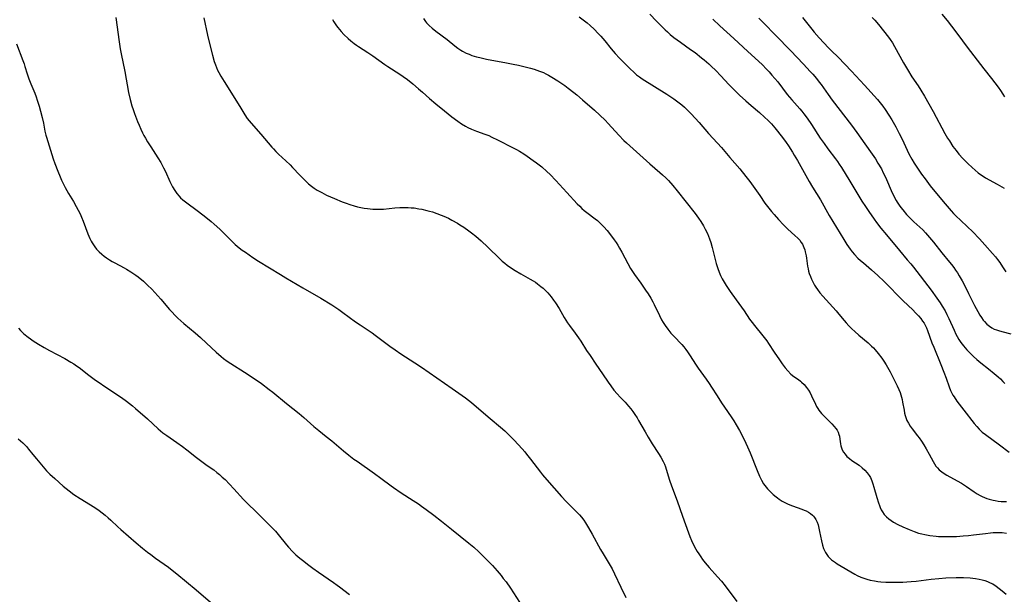
# Model space of a CAD drawing. Units: inches. Extents: x 2065506 to 2070931, y 206365 to 211837.
# Drawn here: x 2066741 to 2066958, y 211046 to 211173 of the extents above; entities that cross this region are included whole.
import ezdxf

# ---------------------------------------------------------------- set-up
doc = ezdxf.new("R2010")
doc.units = ezdxf.units.IN
doc.header["$MEASUREMENT"] = 0
doc.layers.add('c_31_T13S_R19E', color=180, linetype='Continuous')

msp = doc.modelspace()

# ---------------------------------------------------------------- linework, layer by layer
at = {"layer": 'c_31_T13S_R19E'}
for points, elevation in [([(2066893.6, 211173.36), (2066895.14, 211171.89), (2066898.27, 211169.08), (2066901.31, 211166.25), (2066903.66, 211164.1), (2066904.53, 211163.28), (2066905.37, 211162.43), (2066906, 211161.76), (2066906.65, 211161.03), (2066907.29, 211160.29), (2066907.91, 211159.53), (2066910.03, 211156.76), (2066911, 211155.58), (2066912.79, 211153.55), (2066913.21, 211153.04), (2066913.67, 211152.47), (2066914.4, 211151.49), (2066915.35, 211150.1), (2066917.3, 211147.13), (2066918.13, 211145.9), (2066918.99, 211144.71), (2066920.68, 211142.52), (2066921.07, 211141.98), (2066921.51, 211141.33), (2066921.96, 211140.64), (2066923.84, 211137.6), (2066926.5, 211133.22), (2066927.27, 211132.02), (2066928.03, 211130.88), (2066929.21, 211129.18), (2066929.74, 211128.45), (2066930.7, 211127.21), (2066931.89, 211125.76), (2066934.79, 211122.28), (2066936.5, 211120.26), (2066937.28, 211119.33), (2066937.85, 211118.62), (2066941.77, 211113.52), (2066943.03, 211111.81), (2066943.77, 211110.72), (2066944.21, 211110.04), (2066944.83, 211108.99), (2066945.26, 211108.16), (2066945.66, 211107.31), (2066946.82, 211104.69), (2066947.23, 211103.85), (2066947.5, 211103.34), (2066947.91, 211102.66), (2066948.35, 211102.01), (2066948.94, 211101.23), (2066949.65, 211100.39), (2066950.46, 211099.54), (2066951.12, 211098.89), (2066951.82, 211098.25), (2066952.71, 211097.5)], 980), ([(2066903.78, 211173.56), (2066904.8, 211172.56), (2066907.5, 211169.73), (2066910.71, 211166.47), (2066913.59, 211163.4), (2066915.1, 211161.85), (2066915.66, 211161.24), (2066916.48, 211160.28), (2066917.09, 211159.48), (2066917.47, 211158.96), (2066919.02, 211156.73), (2066919.92, 211155.5), (2066924.17, 211149.93), (2066925.34, 211148.37), (2066927.13, 211145.85), (2066928.78, 211143.56), (2066929.47, 211142.53), (2066930.04, 211141.61), (2066930.78, 211140.31), (2066931.21, 211139.47), (2066931.53, 211138.79), (2066931.91, 211137.94), (2066932.95, 211135.53), (2066933.48, 211134.41), (2066934.05, 211133.35), (2066934.3, 211132.94), (2066934.7, 211132.34), (2066935.1, 211131.78), (2066935.53, 211131.24), (2066936.35, 211130.28), (2066936.91, 211129.68), (2066937.98, 211128.62), (2066939.9, 211126.84), (2066940.55, 211126.18), (2066940.99, 211125.68), (2066941.43, 211125.17), (2066942.29, 211124.1), (2066944.09, 211121.79), (2066945.84, 211119.71), (2066946.23, 211119.23), (2066946.75, 211118.54), (2066947.14, 211117.98), (2066947.55, 211117.36), (2066947.95, 211116.72), (2066948.61, 211115.57), (2066949.04, 211114.79), (2066950.04, 211112.84), (2066951.33, 211110.18), (2066952.05, 211108.82), (2066952.5, 211108.02), (2066952.85, 211107.47), (2066953.22, 211106.95), (2066953.51, 211106.6), (2066954.04, 211106.06), (2066954.62, 211105.58), (2066955.14, 211105.25), (2066955.7, 211104.96), (2066956.16, 211104.78), (2066956.62, 211104.62), (2066957.33, 211104.42), (2066959.34, 211103.91)], 978), ([(2066913.39, 211173.71), (2066915.42, 211171.17), (2066915.98, 211170.5), (2066917.04, 211169.28), (2066919.13, 211167.04), (2066919.8, 211166.36), (2066921.23, 211164.97), (2066924.18, 211161.91), (2066927.05, 211158.8), (2066929.9, 211155.66), (2066930.51, 211154.93), (2066931.09, 211154.18), (2066931.64, 211153.4), (2066932.43, 211152.19), (2066933.06, 211151.16), (2066933.94, 211149.61), (2066934.73, 211148.12), (2066935.35, 211146.87), (2066936.86, 211143.66), (2066937.48, 211142.49), (2066938.02, 211141.58), (2066938.75, 211140.47), (2066939.67, 211139.14), (2066940.42, 211138.1), (2066941.56, 211136.59), (2066942.56, 211135.32), (2066944.83, 211132.59), (2066946.16, 211131.05), (2066946.71, 211130.46), (2066947.25, 211129.91), (2066948.23, 211128.99), (2066949.82, 211127.54), (2066950.88, 211126.5), (2066952.42, 211124.88), (2066953.64, 211123.55), (2066955.33, 211121.66), (2066955.97, 211120.92), (2066956.44, 211120.31), (2066956.89, 211119.68), (2066957.53, 211118.71), (2066958.21, 211117.59)], 976), ([(2066928.78, 211173.77), (2066929.35, 211173.13), (2066930.15, 211172.17), (2066932.34, 211169.37), (2066932.69, 211168.91), (2066933.23, 211168.12), (2066933.68, 211167.35), (2066935.68, 211163.72), (2066936.54, 211162.23), (2066937.53, 211160.65), (2066938.87, 211158.65), (2066939.48, 211157.71), (2066940.28, 211156.4), (2066942.2, 211152.96), (2066944.8, 211148.16), (2066945.4, 211147.12), (2066945.78, 211146.5), (2066946.57, 211145.29), (2066947.25, 211144.35), (2066947.87, 211143.59), (2066948.78, 211142.59), (2066949.83, 211141.52), (2066950.81, 211140.59), (2066951.46, 211140.02), (2066952.13, 211139.47), (2066952.66, 211139.08), (2066953.27, 211138.68), (2066953.79, 211138.37), (2066956.3, 211136.97), (2066957.91, 211136.06)], 974)]:
    msp.add_lwpolyline(points, dxfattribs=dict(at, elevation=elevation))
for points in [[(2066761.9, 211173.71, 992), (2066762.65, 211168.39, 992), (2066762.89, 211166.82, 992), (2066763.08, 211165.74, 992), (2066763.88, 211161.8, 992), (2066764.73, 211157.17, 992), (2066765.07, 211155.64, 992), (2066765.46, 211154.21, 992), (2066765.72, 211153.39, 992), (2066766.03, 211152.52, 992), (2066766.69, 211150.79, 992), (2066767.03, 211149.93, 992), (2066767.4, 211149.08, 992), (2066767.79, 211148.26, 992), (2066768.09, 211147.66, 992), (2066768.41, 211147.08, 992), (2066768.9, 211146.25, 992), (2066769.6, 211145.16, 992), (2066771.2, 211142.72, 992), (2066771.82, 211141.72, 992), (2066772.45, 211140.58, 992), (2066772.85, 211139.74, 992), (2066773.83, 211137.55, 992), (2066774.11, 211136.94, 992), (2066774.41, 211136.35, 992), (2066774.89, 211135.53, 992), (2066775.35, 211134.87, 992), (2066775.87, 211134.26, 992), (2066776.17, 211133.95, 992), (2066776.68, 211133.49, 992), (2066777.27, 211133.02, 992), (2066780.16, 211130.9, 992), (2066781.73, 211129.66, 992), (2066782.92, 211128.68, 992), (2066783.59, 211128.1, 992), (2066784.81, 211126.98, 992), (2066785.41, 211126.39, 992), (2066786.94, 211124.84, 992), (2066787.61, 211124.2, 992), (2066788.25, 211123.63, 992), (2066789.13, 211122.91, 992), (2066789.79, 211122.4, 992), (2066790.47, 211121.91, 992), (2066792.13, 211120.78, 992), (2066793.41, 211119.94, 992), (2066798.2, 211116.99, 992), (2066799.44, 211116.25, 992), (2066803.14, 211114.09, 992), (2066807.12, 211111.77, 992), (2066809.57, 211110.28, 992), (2066811.11, 211109.25, 992), (2066811.97, 211108.63, 992), (2066814.75, 211106.58, 992), (2066815.79, 211105.87, 992), (2066817.31, 211104.88, 992), (2066818.42, 211104.12, 992), (2066819.11, 211103.62, 992), (2066822.38, 211101.17, 992), (2066823.51, 211100.36, 992), (2066824.78, 211099.51, 992), (2066827.89, 211097.52, 992), (2066829.33, 211096.57, 992), (2066836.11, 211091.85, 992), (2066839.01, 211089.77, 992), (2066840.34, 211088.75, 992), (2066842, 211087.37, 992), (2066844.45, 211085.22, 992), (2066846.74, 211083.33, 992), (2066847.72, 211082.45, 992), (2066848.67, 211081.55, 992), (2066849.78, 211080.44, 992), (2066850.68, 211079.5, 992), (2066851.57, 211078.5, 992), (2066852.1, 211077.88, 992), (2066852.53, 211077.34, 992), (2066853.37, 211076.25, 992), (2066855.55, 211073.34, 992), (2066856.03, 211072.74, 992), (2066856.96, 211071.65, 992), (2066860.22, 211067.96, 992), (2066861.23, 211066.9, 992), (2066863.19, 211064.97, 992), (2066863.7, 211064.45, 992), (2066864.19, 211063.92, 992), (2066864.61, 211063.42, 992), (2066865.11, 211062.76, 992), (2066865.49, 211062.21, 992), (2066866.17, 211061.1, 992), (2066866.96, 211059.69, 992), (2066868.82, 211056.29, 992), (2066869.38, 211055.31, 992), (2066870.7, 211053.16, 992), (2066871.36, 211052.01, 992), (2066871.93, 211050.89, 992), (2066873.3, 211048, 992), (2066874.42, 211045.68, 992)], [(2066781.28, 211173.68, 990), (2066782.11, 211169.86, 990), (2066782.4, 211168.57, 990), (2066783.2, 211165.42, 990), (2066783.62, 211164, 990), (2066783.86, 211163.3, 990), (2066784.12, 211162.66, 990), (2066784.36, 211162.13, 990), (2066784.62, 211161.61, 990), (2066785.07, 211160.78, 990), (2066785.8, 211159.57, 990), (2066789.22, 211154.12, 990), (2066790.39, 211152.23, 990), (2066790.91, 211151.46, 990), (2066791.32, 211150.92, 990), (2066791.76, 211150.4, 990), (2066793.88, 211148, 990), (2066796.32, 211145.08, 990), (2066796.65, 211144.71, 990), (2066797.2, 211144.13, 990), (2066797.77, 211143.57, 990), (2066799.4, 211142.11, 990), (2066800.34, 211141.23, 990), (2066800.9, 211140.64, 990), (2066802.49, 211138.9, 990), (2066803.15, 211138.23, 990), (2066803.82, 211137.57, 990), (2066804.44, 211137.01, 990), (2066805.08, 211136.47, 990), (2066805.66, 211136.05, 990), (2066806.29, 211135.65, 990), (2066807.32, 211135.07, 990), (2066808.41, 211134.54, 990), (2066810.15, 211133.76, 990), (2066811.85, 211133.06, 990), (2066812.7, 211132.72, 990), (2066813.55, 211132.42, 990), (2066814.47, 211132.13, 990), (2066815.18, 211131.95, 990), (2066815.95, 211131.79, 990), (2066816.67, 211131.66, 990), (2066817.39, 211131.57, 990), (2066818.56, 211131.45, 990), (2066819.54, 211131.4, 990), (2066820.38, 211131.41, 990), (2066820.97, 211131.44, 990), (2066823.45, 211131.69, 990), (2066824.57, 211131.77, 990), (2066825.28, 211131.8, 990), (2066826.42, 211131.78, 990), (2066827.06, 211131.74, 990), (2066827.7, 211131.68, 990), (2066828.74, 211131.53, 990), (2066829.4, 211131.41, 990), (2066830.49, 211131.16, 990), (2066831.11, 211130.99, 990), (2066831.73, 211130.8, 990), (2066832.7, 211130.48, 990), (2066833.64, 211130.13, 990), (2066834.28, 211129.88, 990), (2066835.27, 211129.42, 990), (2066836.03, 211129.03, 990), (2066837.29, 211128.31, 990), (2066837.82, 211127.99, 990), (2066838.7, 211127.42, 990), (2066839.81, 211126.63, 990), (2066840.4, 211126.18, 990), (2066841.31, 211125.46, 990), (2066842.46, 211124.46, 990), (2066843.98, 211123.04, 990), (2066846.63, 211120.43, 990), (2066847.16, 211119.94, 990), (2066847.7, 211119.48, 990), (2066848.24, 211119.05, 990), (2066849.18, 211118.37, 990), (2066849.99, 211117.85, 990), (2066851.26, 211117.11, 990), (2066853.32, 211115.99, 990), (2066853.95, 211115.61, 990), (2066854.46, 211115.27, 990), (2066854.96, 211114.93, 990), (2066855.67, 211114.38, 990), (2066856.15, 211113.97, 990), (2066856.67, 211113.46, 990), (2066857.18, 211112.94, 990), (2066857.93, 211112.05, 990), (2066858.49, 211111.3, 990), (2066858.89, 211110.72, 990), (2066859.67, 211109.49, 990), (2066860.84, 211107.51, 990), (2066861.57, 211106.36, 990), (2066862.02, 211105.73, 990), (2066863.26, 211104.03, 990), (2066863.96, 211103.04, 990), (2066864.47, 211102.27, 990), (2066865.77, 211100.24, 990), (2066866.54, 211099.08, 990), (2066867.82, 211097.2, 990), (2066869.28, 211095.09, 990), (2066870.53, 211093.22, 990), (2066871.1, 211092.42, 990), (2066871.8, 211091.5, 990), (2066872.52, 211090.65, 990), (2066873.18, 211089.93, 990), (2066874.27, 211088.78, 990), (2066875.02, 211087.94, 990), (2066875.49, 211087.35, 990), (2066875.95, 211086.75, 990), (2066876.43, 211086.06, 990), (2066876.89, 211085.36, 990), (2066877.24, 211084.78, 990), (2066878.68, 211082.23, 990), (2066879.36, 211081.06, 990), (2066880.25, 211079.63, 990), (2066881.64, 211077.48, 990), (2066882.14, 211076.68, 990), (2066882.67, 211075.71, 990), (2066882.92, 211075.12, 990), (2066883.15, 211074.52, 990), (2066883.56, 211073.27, 990), (2066884.07, 211071.58, 990), (2066884.49, 211070.32, 990), (2066885.76, 211067.04, 990), (2066886.9, 211063.66, 990), (2066888.22, 211059.95, 990), (2066888.52, 211059.17, 990), (2066888.91, 211058.25, 990), (2066889.34, 211057.33, 990), (2066889.87, 211056.34, 990), (2066890.17, 211055.83, 990), (2066890.5, 211055.31, 990), (2066890.92, 211054.69, 990), (2066891.35, 211054.09, 990), (2066891.93, 211053.34, 990), (2066892.81, 211052.29, 990), (2066894.65, 211050.27, 990), (2066895.5, 211049.27, 990), (2066896.31, 211048.25, 990), (2066898.89, 211044.82, 990)], [(2066809.73, 211173.31, 988), (2066810, 211172.81, 988), (2066810.28, 211172.33, 988), (2066810.55, 211171.92, 988), (2066810.84, 211171.53, 988), (2066811.21, 211171.06, 988), (2066811.61, 211170.61, 988), (2066812.23, 211169.98, 988), (2066813.15, 211169.12, 988), (2066813.78, 211168.58, 988), (2066814.5, 211167.99, 988), (2066814.97, 211167.64, 988), (2066815.44, 211167.31, 988), (2066817.47, 211165.98, 988), (2066818.57, 211165.24, 988), (2066821.25, 211163.34, 988), (2066821.93, 211162.89, 988), (2066824.55, 211161.22, 988), (2066825.27, 211160.74, 988), (2066826.23, 211160.04, 988), (2066827.4, 211159.09, 988), (2066828.68, 211158.01, 988), (2066829.54, 211157.26, 988), (2066831.1, 211155.85, 988), (2066832.47, 211154.68, 988), (2066834.39, 211153.13, 988), (2066836.05, 211151.83, 988), (2066837.34, 211150.84, 988), (2066838.18, 211150.25, 988), (2066839.07, 211149.71, 988), (2066839.52, 211149.46, 988), (2066840.36, 211149.06, 988), (2066841.48, 211148.61, 988), (2066843.32, 211147.98, 988), (2066844.16, 211147.66, 988), (2066844.87, 211147.35, 988), (2066846.07, 211146.75, 988), (2066849.57, 211144.96, 988), (2066850.32, 211144.56, 988), (2066850.95, 211144.2, 988), (2066851.91, 211143.61, 988), (2066852.67, 211143.11, 988), (2066854, 211142.17, 988), (2066854.69, 211141.65, 988), (2066855.85, 211140.74, 988), (2066857, 211139.75, 988), (2066857.72, 211139.07, 988), (2066858.97, 211137.77, 988), (2066861.37, 211135.13, 988), (2066863.7, 211132.63, 988), (2066864.26, 211132.05, 988), (2066864.73, 211131.6, 988), (2066865.22, 211131.16, 988), (2066865.79, 211130.69, 988), (2066867.67, 211129.28, 988), (2066868.13, 211128.91, 988), (2066868.67, 211128.42, 988), (2066869.2, 211127.9, 988), (2066869.57, 211127.5, 988), (2066870.26, 211126.71, 988), (2066871, 211125.78, 988), (2066871.85, 211124.63, 988), (2066872.25, 211124.04, 988), (2066872.64, 211123.44, 988), (2066873.01, 211122.83, 988), (2066873.52, 211121.93, 988), (2066874.84, 211119.43, 988), (2066875.46, 211118.35, 988), (2066875.88, 211117.68, 988), (2066876.33, 211117.02, 988), (2066877.72, 211115.09, 988), (2066878.78, 211113.55, 988), (2066879.32, 211112.75, 988), (2066879.91, 211111.8, 988), (2066880.37, 211110.97, 988), (2066880.67, 211110.37, 988), (2066881.82, 211107.96, 988), (2066882.31, 211107.01, 988), (2066882.65, 211106.41, 988), (2066883.09, 211105.73, 988), (2066883.66, 211104.93, 988), (2066884.34, 211104.08, 988), (2066884.98, 211103.36, 988), (2066886.73, 211101.51, 988), (2066887.18, 211101, 988), (2066887.62, 211100.45, 988), (2066888.04, 211099.89, 988), (2066888.48, 211099.24, 988), (2066889.93, 211096.98, 988), (2066890.4, 211096.29, 988), (2066892.12, 211093.9, 988), (2066892.81, 211092.92, 988), (2066893.33, 211092.13, 988), (2066894.53, 211090.22, 988), (2066895.52, 211088.68, 988), (2066896.19, 211087.7, 988), (2066897.68, 211085.56, 988), (2066898.26, 211084.66, 988), (2066898.75, 211083.84, 988), (2066899.46, 211082.57, 988), (2066900.26, 211081.01, 988), (2066900.88, 211079.76, 988), (2066901.23, 211078.98, 988), (2066901.82, 211077.6, 988), (2066903.36, 211073.73, 988), (2066903.9, 211072.46, 988), (2066904.33, 211071.61, 988), (2066904.81, 211070.8, 988), (2066905.06, 211070.43, 988), (2066905.65, 211069.69, 988), (2066906.31, 211069, 988), (2066906.92, 211068.44, 988), (2066907.57, 211067.91, 988), (2066907.88, 211067.67, 988), (2066908.23, 211067.42, 988), (2066908.92, 211066.98, 988), (2066909.63, 211066.58, 988), (2066910.1, 211066.35, 988), (2066910.59, 211066.14, 988), (2066911.19, 211065.9, 988), (2066913.27, 211065.17, 988), (2066913.72, 211064.99, 988), (2066914.17, 211064.79, 988), (2066914.7, 211064.52, 988), (2066915.18, 211064.2, 988), (2066915.59, 211063.87, 988), (2066915.82, 211063.64, 988), (2066916.03, 211063.38, 988), (2066916.34, 211062.9, 988), (2066916.61, 211062.33, 988), (2066916.83, 211061.71, 988), (2066917.02, 211060.99, 988), (2066917.17, 211060.27, 988), (2066917.55, 211058.22, 988), (2066917.77, 211057.28, 988), (2066918.03, 211056.48, 988), (2066918.21, 211056.04, 988), (2066918.43, 211055.62, 988), (2066918.72, 211055.15, 988), (2066919.06, 211054.71, 988), (2066919.41, 211054.35, 988), (2066919.79, 211054.01, 988), (2066920.2, 211053.69, 988), (2066920.63, 211053.39, 988), (2066921.05, 211053.13, 988), (2066924.94, 211050.87, 988), (2066925.47, 211050.58, 988), (2066926.24, 211050.21, 988), (2066926.92, 211049.94, 988), (2066927.6, 211049.71, 988), (2066928.31, 211049.52, 988), (2066929.25, 211049.34, 988), (2066930.02, 211049.24, 988), (2066930.68, 211049.18, 988), (2066931.76, 211049.1, 988), (2066933.38, 211049.05, 988), (2066934.2, 211049.05, 988), (2066935.49, 211049.08, 988), (2066936.41, 211049.14, 988), (2066937.38, 211049.22, 988), (2066938.46, 211049.33, 988), (2066941.8, 211049.75, 988), (2066943.44, 211049.92, 988), (2066945.01, 211050.03, 988), (2066947.31, 211050.11, 988), (2066948.93, 211050.11, 988), (2066950.35, 211050.03, 988), (2066951.55, 211049.89, 988), (2066952.33, 211049.76, 988), (2066953.01, 211049.61, 988), (2066953.63, 211049.43, 988), (2066954.23, 211049.21, 988), (2066954.82, 211048.96, 988), (2066955.34, 211048.68, 988), (2066956.08, 211048.2, 988), (2066957.44, 211047.17, 988), (2066958.32, 211046.46, 988)], [(2066829.74, 211173.52, 986), (2066830.23, 211172.82, 986), (2066830.43, 211172.58, 986), (2066831.02, 211171.94, 986), (2066831.67, 211171.35, 986), (2066832.48, 211170.69, 986), (2066834.97, 211168.86, 986), (2066836.71, 211167.48, 986), (2066837.36, 211166.99, 986), (2066838.03, 211166.53, 986), (2066838.39, 211166.31, 986), (2066839.2, 211165.88, 986), (2066839.83, 211165.61, 986), (2066840.47, 211165.37, 986), (2066841.48, 211165.05, 986), (2066842.18, 211164.87, 986), (2066843.66, 211164.55, 986), (2066848.05, 211163.73, 986), (2066849.54, 211163.44, 986), (2066850.74, 211163.18, 986), (2066852.17, 211162.84, 986), (2066853.39, 211162.53, 986), (2066854.17, 211162.31, 986), (2066854.79, 211162.13, 986), (2066855.39, 211161.92, 986), (2066856.22, 211161.58, 986), (2066856.79, 211161.3, 986), (2066857.35, 211161.01, 986), (2066858.09, 211160.58, 986), (2066859.42, 211159.75, 986), (2066860.94, 211158.7, 986), (2066861.68, 211158.16, 986), (2066862.94, 211157.18, 986), (2066863.63, 211156.63, 986), (2066864.87, 211155.58, 986), (2066867.51, 211153.28, 986), (2066868.68, 211152.18, 986), (2066869.83, 211151.05, 986), (2066870.53, 211150.3, 986), (2066872.87, 211147.73, 986), (2066873.98, 211146.6, 986), (2066874.55, 211146.05, 986), (2066879.67, 211141.44, 986), (2066881.9, 211139.53, 986), (2066882.5, 211139.01, 986), (2066883.21, 211138.34, 986), (2066883.79, 211137.73, 986), (2066884.77, 211136.63, 986), (2066885.74, 211135.46, 986), (2066889.7, 211130.45, 986), (2066890.46, 211129.42, 986), (2066890.93, 211128.73, 986), (2066891.53, 211127.77, 986), (2066891.94, 211127.03, 986), (2066892.41, 211126.07, 986), (2066892.66, 211125.46, 986), (2066892.9, 211124.84, 986), (2066893.15, 211124.09, 986), (2066893.48, 211122.95, 986), (2066894.36, 211119.46, 986), (2066894.72, 211118.29, 986), (2066895, 211117.54, 986), (2066895.32, 211116.79, 986), (2066895.67, 211116.06, 986), (2066896.09, 211115.3, 986), (2066896.56, 211114.54, 986), (2066897.44, 211113.22, 986), (2066898.75, 211111.39, 986), (2066900.49, 211109, 986), (2066901.72, 211107.17, 986), (2066902.28, 211106.38, 986), (2066902.81, 211105.71, 986), (2066904.67, 211103.44, 986), (2066905.5, 211102.36, 986), (2066905.92, 211101.77, 986), (2066907.17, 211099.85, 986), (2066908.32, 211098.14, 986), (2066908.93, 211097.26, 986), (2066909.55, 211096.39, 986), (2066910.12, 211095.7, 986), (2066910.84, 211094.98, 986), (2066911.46, 211094.5, 986), (2066912.48, 211093.81, 986), (2066912.94, 211093.46, 986), (2066913.17, 211093.26, 986), (2066913.76, 211092.68, 986), (2066914.3, 211092.03, 986), (2066914.71, 211091.45, 986), (2066915.07, 211090.84, 986), (2066915.38, 211090.24, 986), (2066916.23, 211088.37, 986), (2066916.48, 211087.89, 986), (2066916.74, 211087.45, 986), (2066917.02, 211087.03, 986), (2066917.3, 211086.65, 986), (2066917.61, 211086.28, 986), (2066918.07, 211085.78, 986), (2066919.25, 211084.64, 986), (2066919.83, 211084.05, 986), (2066920.37, 211083.45, 986), (2066920.71, 211083.02, 986), (2066921, 211082.6, 986), (2066921.24, 211082.16, 986), (2066921.42, 211081.7, 986), (2066921.53, 211081.3, 986), (2066921.63, 211080.68, 986), (2066921.77, 211079.64, 986), (2066921.85, 211079.21, 986), (2066921.99, 211078.76, 986), (2066922.17, 211078.31, 986), (2066922.44, 211077.8, 986), (2066922.78, 211077.32, 986), (2066923.2, 211076.84, 986), (2066923.73, 211076.39, 986), (2066924.3, 211075.97, 986), (2066925.88, 211074.88, 986), (2066926.58, 211074.33, 986), (2066927.16, 211073.79, 986), (2066927.68, 211073.21, 986), (2066927.9, 211072.91, 986), (2066928.09, 211072.63, 986), (2066928.35, 211072.15, 986), (2066928.66, 211071.47, 986), (2066928.92, 211070.76, 986), (2066929.15, 211070.03, 986), (2066929.79, 211067.78, 986), (2066930.15, 211066.58, 986), (2066930.36, 211065.99, 986), (2066930.53, 211065.57, 986), (2066930.77, 211065.06, 986), (2066931.04, 211064.57, 986), (2066931.43, 211064.02, 986), (2066931.92, 211063.48, 986), (2066932.4, 211063.06, 986), (2066932.92, 211062.67, 986), (2066933.45, 211062.34, 986), (2066934.41, 211061.81, 986), (2066935.51, 211061.27, 986), (2066936.89, 211060.67, 986), (2066937.99, 211060.25, 986), (2066939.01, 211059.93, 986), (2066939.69, 211059.75, 986), (2066940.38, 211059.59, 986), (2066941.51, 211059.39, 986), (2066942.85, 211059.23, 986), (2066943.37, 211059.19, 986), (2066944.21, 211059.15, 986), (2066944.8, 211059.14, 986), (2066946.38, 211059.16, 986), (2066947.35, 211059.19, 986), (2066948.85, 211059.29, 986), (2066949.99, 211059.39, 986), (2066951.14, 211059.52, 986), (2066953.73, 211059.84, 986), (2066954.86, 211059.97, 986), (2066955.44, 211060.01, 986), (2066956.28, 211060.04, 986), (2066956.88, 211060.03, 986), (2066957.47, 211060.01, 986), (2066958.38, 211059.92, 986)], [(2066864.09, 211173.85, 984), (2066865.28, 211173.03, 984), (2066865.87, 211172.57, 984), (2066866.55, 211172, 984), (2066867.42, 211171.18, 984), (2066868.34, 211170.23, 984), (2066868.86, 211169.65, 984), (2066869.77, 211168.56, 984), (2066871.18, 211166.8, 984), (2066871.59, 211166.3, 984), (2066872.04, 211165.8, 984), (2066873.04, 211164.75, 984), (2066875.31, 211162.47, 984), (2066876.22, 211161.6, 984), (2066876.8, 211161.09, 984), (2066877.4, 211160.6, 984), (2066878.02, 211160.16, 984), (2066883.43, 211156.79, 984), (2066885.01, 211155.77, 984), (2066885.61, 211155.36, 984), (2066886.18, 211154.93, 984), (2066886.76, 211154.47, 984), (2066887.34, 211153.95, 984), (2066887.82, 211153.5, 984), (2066888.85, 211152.45, 984), (2066889.73, 211151.49, 984), (2066890.57, 211150.54, 984), (2066892.63, 211148.16, 984), (2066894.63, 211146.02, 984), (2066895.5, 211145.06, 984), (2066897.39, 211142.86, 984), (2066899.53, 211140.3, 984), (2066900.88, 211138.63, 984), (2066901.75, 211137.52, 984), (2066902.48, 211136.53, 984), (2066903.95, 211134.41, 984), (2066905.11, 211132.78, 984), (2066905.96, 211131.65, 984), (2066906.53, 211130.93, 984), (2066907.12, 211130.24, 984), (2066908.1, 211129.13, 984), (2066909.21, 211127.94, 984), (2066910.17, 211126.99, 984), (2066911.73, 211125.6, 984), (2066912.32, 211125.04, 984), (2066912.77, 211124.55, 984), (2066913.11, 211124.09, 984), (2066913.37, 211123.67, 984), (2066913.71, 211122.93, 984), (2066913.87, 211122.47, 984), (2066914, 211122, 984), (2066914.2, 211121.09, 984), (2066914.28, 211120.58, 984), (2066914.52, 211118.81, 984), (2066914.62, 211118.25, 984), (2066914.74, 211117.75, 984), (2066914.88, 211117.25, 984), (2066915.12, 211116.58, 984), (2066915.37, 211115.96, 984), (2066915.66, 211115.35, 984), (2066916.05, 211114.65, 984), (2066916.34, 211114.18, 984), (2066916.66, 211113.72, 984), (2066917.23, 211112.96, 984), (2066917.85, 211112.23, 984), (2066918.6, 211111.38, 984), (2066920.78, 211109, 984), (2066921.41, 211108.26, 984), (2066922.58, 211106.83, 984), (2066923, 211106.35, 984), (2066923.63, 211105.68, 984), (2066924.28, 211105.02, 984), (2066924.9, 211104.43, 984), (2066925.83, 211103.6, 984), (2066927.85, 211101.9, 984), (2066928.64, 211101.19, 984), (2066929.04, 211100.79, 984), (2066929.41, 211100.38, 984), (2066930.1, 211099.56, 984), (2066930.89, 211098.5, 984), (2066931.35, 211097.84, 984), (2066931.87, 211097.02, 984), (2066932.15, 211096.55, 984), (2066932.71, 211095.5, 984), (2066934.28, 211092.39, 984), (2066934.63, 211091.62, 984), (2066934.9, 211090.94, 984), (2066935.08, 211090.41, 984), (2066935.34, 211089.4, 984), (2066935.47, 211088.78, 984), (2066935.78, 211087.04, 984), (2066935.9, 211086.38, 984), (2066936.02, 211085.9, 984), (2066936.16, 211085.43, 984), (2066936.42, 211084.79, 984), (2066936.74, 211084.17, 984), (2066937.14, 211083.54, 984), (2066937.59, 211082.92, 984), (2066938.78, 211081.4, 984), (2066939.13, 211080.92, 984), (2066939.64, 211080.18, 984), (2066940.13, 211079.42, 984), (2066940.66, 211078.52, 984), (2066941.35, 211077.3, 984), (2066942.21, 211075.69, 984), (2066942.51, 211075.19, 984), (2066942.83, 211074.72, 984), (2066943.17, 211074.29, 984), (2066943.57, 211073.86, 984), (2066943.83, 211073.62, 984), (2066944.1, 211073.41, 984), (2066944.63, 211073.04, 984), (2066945.19, 211072.7, 984), (2066947.54, 211071.44, 984), (2066948.46, 211070.9, 984), (2066949.55, 211070.19, 984), (2066951.26, 211069.02, 984), (2066951.9, 211068.61, 984), (2066952.55, 211068.23, 984), (2066953.05, 211067.98, 984), (2066953.55, 211067.75, 984), (2066954.06, 211067.55, 984), (2066954.6, 211067.37, 984), (2066955.48, 211067.15, 984), (2066955.87, 211067.07, 984), (2066956.53, 211066.98, 984), (2066957.2, 211066.92, 984), (2066957.87, 211066.9, 984), (2066958.38, 211066.9, 984)], [(2066879.7, 211174.45, 982), (2066881.16, 211172.92, 982), (2066883.1, 211170.98, 982), (2066883.57, 211170.54, 982), (2066884.19, 211169.98, 982), (2066884.98, 211169.34, 982), (2066886.44, 211168.26, 982), (2066888.71, 211166.68, 982), (2066889.67, 211165.99, 982), (2066891.11, 211164.86, 982), (2066891.72, 211164.36, 982), (2066892.73, 211163.48, 982), (2066893.24, 211163.02, 982), (2066894.27, 211162.02, 982), (2066895.38, 211160.85, 982), (2066897.17, 211158.92, 982), (2066897.85, 211158.21, 982), (2066898.77, 211157.29, 982), (2066899.48, 211156.61, 982), (2066900.85, 211155.36, 982), (2066902.06, 211154.29, 982), (2066903.87, 211152.76, 982), (2066905.01, 211151.75, 982), (2066905.79, 211151, 982), (2066906.51, 211150.26, 982), (2066906.9, 211149.83, 982), (2066907.27, 211149.4, 982), (2066907.9, 211148.64, 982), (2066909.2, 211146.96, 982), (2066909.77, 211146.17, 982), (2066910.32, 211145.38, 982), (2066911.18, 211144.02, 982), (2066911.58, 211143.36, 982), (2066912.29, 211142.13, 982), (2066913.75, 211139.48, 982), (2066914.83, 211137.56, 982), (2066915.61, 211136.25, 982), (2066917.34, 211133.46, 982), (2066919.3, 211129.99, 982), (2066922.47, 211124.69, 982), (2066923.16, 211123.61, 982), (2066923.88, 211122.59, 982), (2066924.36, 211121.99, 982), (2066924.87, 211121.41, 982), (2066925.62, 211120.64, 982), (2066926.21, 211120.09, 982), (2066926.82, 211119.56, 982), (2066928.62, 211118.02, 982), (2066930.01, 211116.75, 982), (2066931.38, 211115.43, 982), (2066935.62, 211111.21, 982), (2066937.69, 211109.19, 982), (2066938.35, 211108.52, 982), (2066938.98, 211107.84, 982), (2066939.46, 211107.29, 982), (2066939.89, 211106.72, 982), (2066940.22, 211106.22, 982), (2066940.44, 211105.84, 982), (2066940.72, 211105.25, 982), (2066940.99, 211104.6, 982), (2066941.94, 211101.94, 982), (2066942.33, 211100.92, 982), (2066943.93, 211097.11, 982), (2066944.59, 211095.46, 982), (2066945.08, 211094.11, 982), (2066945.74, 211092.18, 982), (2066946.07, 211091.37, 982), (2066946.34, 211090.8, 982), (2066946.57, 211090.38, 982), (2066946.82, 211089.96, 982), (2066947.44, 211089.07, 982), (2066949.01, 211087.02, 982), (2066951.29, 211084.11, 982), (2066951.81, 211083.47, 982), (2066952.37, 211082.85, 982), (2066952.81, 211082.42, 982), (2066953.04, 211082.22, 982), (2066953.74, 211081.66, 982), (2066956.82, 211079.41, 982), (2066958.95, 211077.81, 982)], [(2066944.1, 211174.44, 972), (2066945.29, 211173.04, 972), (2066946.29, 211171.79, 972), (2066947.88, 211169.67, 972), (2066949.49, 211167.46, 972), (2066950.42, 211166.21, 972), (2066953.41, 211162.42, 972), (2066955.06, 211160.26, 972), (2066956.54, 211158.36, 972), (2066957.09, 211157.59, 972), (2066957.59, 211156.8, 972), (2066957.92, 211156.2, 972)], [(2066740, 211167.93, 994), (2066741.4, 211164.24, 994), (2066741.66, 211163.53, 994), (2066741.86, 211162.9, 994), (2066742.34, 211161.31, 994), (2066742.72, 211160.17, 994), (2066743.14, 211159.09, 994), (2066744, 211157.04, 994), (2066744.31, 211156.23, 994), (2066744.56, 211155.47, 994), (2066744.97, 211154.16, 994), (2066745.3, 211153.03, 994), (2066745.65, 211151.68, 994), (2066745.91, 211150.43, 994), (2066746.23, 211148.64, 994), (2066746.44, 211147.77, 994), (2066746.57, 211147.28, 994), (2066748.08, 211142.55, 994), (2066748.45, 211141.49, 994), (2066749.08, 211139.82, 994), (2066749.61, 211138.53, 994), (2066749.92, 211137.86, 994), (2066750.36, 211136.94, 994), (2066750.74, 211136.21, 994), (2066751.47, 211134.91, 994), (2066752.54, 211133.08, 994), (2066753.16, 211131.99, 994), (2066753.6, 211131.18, 994), (2066754.01, 211130.37, 994), (2066754.31, 211129.69, 994), (2066754.68, 211128.78, 994), (2066755.72, 211125.97, 994), (2066756.15, 211124.94, 994), (2066756.43, 211124.39, 994), (2066756.68, 211123.96, 994), (2066756.94, 211123.55, 994), (2066757.29, 211123.07, 994), (2066757.67, 211122.61, 994), (2066758.25, 211121.99, 994), (2066758.83, 211121.46, 994), (2066759.33, 211121.06, 994), (2066759.86, 211120.68, 994), (2066760.5, 211120.26, 994), (2066761.1, 211119.9, 994), (2066761.71, 211119.55, 994), (2066763.76, 211118.45, 994), (2066764.26, 211118.16, 994), (2066765.19, 211117.59, 994), (2066766.3, 211116.82, 994), (2066766.81, 211116.45, 994), (2066767.97, 211115.51, 994), (2066768.89, 211114.67, 994), (2066769.81, 211113.73, 994), (2066771.8, 211111.57, 994), (2066773.74, 211109.3, 994), (2066774.16, 211108.81, 994), (2066775.08, 211107.86, 994), (2066775.56, 211107.39, 994), (2066776.9, 211106.19, 994), (2066779.37, 211104.11, 994), (2066780.58, 211103.07, 994), (2066781.91, 211101.87, 994), (2066784.06, 211099.83, 994), (2066785.11, 211098.91, 994), (2066785.66, 211098.47, 994), (2066786.45, 211097.88, 994), (2066787.26, 211097.33, 994), (2066790.32, 211095.42, 994), (2066792.44, 211094.03, 994), (2066794.01, 211092.91, 994), (2066795.74, 211091.63, 994), (2066796.53, 211091.01, 994), (2066799.56, 211088.49, 994), (2066802.31, 211086.32, 994), (2066803.4, 211085.4, 994), (2066805.59, 211083.46, 994), (2066806.65, 211082.58, 994), (2066808.33, 211081.27, 994), (2066809.56, 211080.29, 994), (2066812.11, 211078.1, 994), (2066813.32, 211077.11, 994), (2066814.43, 211076.26, 994), (2066815.11, 211075.77, 994), (2066818.98, 211073.06, 994), (2066820.37, 211072.04, 994), (2066822.63, 211070.32, 994), (2066823.15, 211069.95, 994), (2066824.85, 211068.8, 994), (2066827.52, 211067.1, 994), (2066828.64, 211066.36, 994), (2066829.33, 211065.88, 994), (2066830.39, 211065.12, 994), (2066832.02, 211063.88, 994), (2066833.77, 211062.51, 994), (2066835.93, 211060.77, 994), (2066839.77, 211057.7, 994), (2066840.87, 211056.78, 994), (2066842.01, 211055.75, 994), (2066843.52, 211054.26, 994), (2066845, 211052.75, 994), (2066846.02, 211051.61, 994), (2066846.9, 211050.55, 994), (2066847.38, 211049.92, 994), (2066847.98, 211049.13, 994), (2066848.95, 211047.76, 994), (2066850.95, 211044.68, 994)], [(2066740.41, 211105.17, 996), (2066740.9, 211104.65, 996), (2066741.55, 211104.01, 996), (2066742.23, 211103.41, 996), (2066742.58, 211103.14, 996), (2066743.08, 211102.77, 996), (2066743.65, 211102.37, 996), (2066744.83, 211101.62, 996), (2066746.09, 211100.87, 996), (2066747.27, 211100.23, 996), (2066750.67, 211098.45, 996), (2066752, 211097.68, 996), (2066752.64, 211097.29, 996), (2066753.25, 211096.87, 996), (2066753.78, 211096.49, 996), (2066755.92, 211094.79, 996), (2066757.09, 211093.92, 996), (2066760.55, 211091.53, 996), (2066763.12, 211089.83, 996), (2066764.29, 211089.01, 996), (2066764.95, 211088.51, 996), (2066765.61, 211087.99, 996), (2066766.26, 211087.45, 996), (2066768.87, 211085.1, 996), (2066771.24, 211082.93, 996), (2066772.26, 211082.08, 996), (2066773.12, 211081.44, 996), (2066775.34, 211079.9, 996), (2066776.6, 211079.01, 996), (2066777.55, 211078.28, 996), (2066779.68, 211076.61, 996), (2066780.88, 211075.69, 996), (2066782.07, 211074.83, 996), (2066783.49, 211073.84, 996), (2066784.18, 211073.32, 996), (2066784.77, 211072.85, 996), (2066785.39, 211072.29, 996), (2066785.99, 211071.71, 996), (2066786.95, 211070.74, 996), (2066787.96, 211069.66, 996), (2066790.09, 211067.34, 996), (2066790.58, 211066.83, 996), (2066793.19, 211064.24, 996), (2066795.07, 211062.41, 996), (2066796.23, 211061.25, 996), (2066797.1, 211060.3, 996), (2066797.69, 211059.61, 996), (2066799.54, 211057.34, 996), (2066800.01, 211056.79, 996), (2066800.86, 211055.87, 996), (2066801.63, 211055.13, 996), (2066802.48, 211054.41, 996), (2066803.09, 211053.92, 996), (2066804.46, 211052.84, 996), (2066805.37, 211052.15, 996), (2066806.6, 211051.28, 996), (2066809.93, 211048.99, 996), (2066810.71, 211048.44, 996), (2066811.25, 211048.03, 996), (2066813.42, 211046.33, 996)], [(2066952.71, 211097.5, 980), (2066954.44, 211096.15, 980), (2066955.68, 211095.15, 980), (2066956.56, 211094.38, 980), (2066957.05, 211093.93, 980), (2066957.61, 211093.39, 980), (2066958.01, 211092.97, 980)], [(2066740.36, 211080.7, 998), (2066741.37, 211079.83, 998), (2066741.73, 211079.5, 998), (2066742.21, 211079, 998), (2066742.66, 211078.46, 998), (2066743.61, 211077.25, 998), (2066744.38, 211076.29, 998), (2066745.86, 211074.55, 998), (2066746.64, 211073.69, 998), (2066747.37, 211072.93, 998), (2066748.41, 211071.95, 998), (2066750.31, 211070.24, 998), (2066750.93, 211069.73, 998), (2066751.58, 211069.21, 998), (2066752.66, 211068.45, 998), (2066754.06, 211067.55, 998), (2066757.28, 211065.53, 998), (2066758.19, 211064.91, 998), (2066758.87, 211064.41, 998), (2066759.53, 211063.9, 998), (2066760.23, 211063.3, 998), (2066760.83, 211062.74, 998), (2066762.33, 211061.32, 998), (2066762.97, 211060.73, 998), (2066766.42, 211057.76, 998), (2066767.81, 211056.58, 998), (2066768.89, 211055.71, 998), (2066769.6, 211055.17, 998), (2066770.68, 211054.38, 998), (2066773.49, 211052.38, 998), (2066774.72, 211051.44, 998), (2066775.36, 211050.93, 998), (2066779.63, 211047.39, 998), (2066785.35, 211042.47, 998)]]:
    msp.add_polyline3d(points, dxfattribs=at)

doc.saveas('drawing.dxf')
